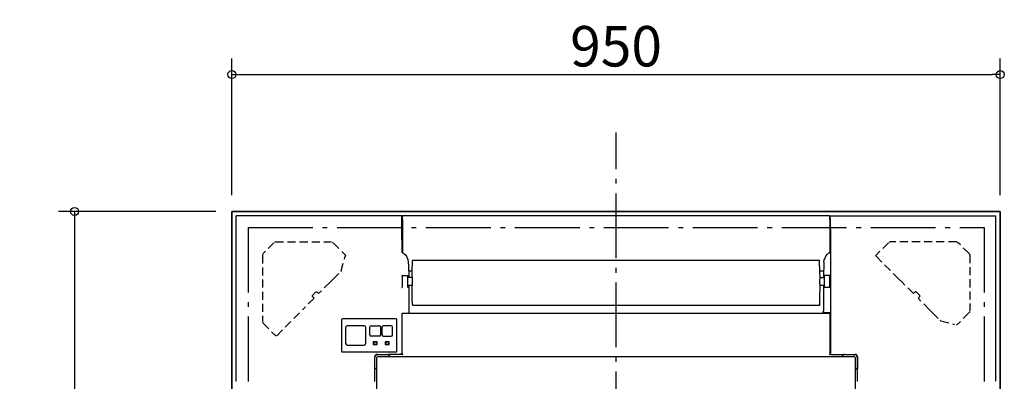
# Model space of a CAD drawing. Extents: x -737 to 1221, y -573 to 1101.
# Drawn here: x -737 to 480, y 265 to 712 of the extents above; entities that cross this region are included whole.
import ezdxf

# ---------------------------------------------------------------- set-up
doc = ezdxf.new("R2010")
doc.units = 0
doc.header["$LTSCALE"] = 20
doc.header["$MEASUREMENT"] = 0
doc.header["$PDMODE"] = 3
doc.header["$PDSIZE"] = -2
doc.linetypes.add('DASHDOT', pattern=[5.5, 4, -0.6, 0.3, -0.6])
doc.linetypes.add('DASHED', pattern=[0.75, 0.5, -0.25])
doc.layers.get('0').update_dxf_attribs({"linetype": 'CONTINUOUS'})
doc.layers.get('DEFPOINTS').update_dxf_attribs({"linetype": 'CONTINUOUS'})
for name, color, linetype in [('BASIS', 6, 'CONTINUOUS'), ('DETAIL', 5, 'CONTINUOUS'), ('OUTLINE', 3, 'CONTINUOUS'), ('SERVICESPACE', 2, 'CONTINUOUS'), ('SIZE', 32, 'CONTINUOUS')]:
    doc.layers.add(name, color=color, linetype=linetype)
doc.styles.get("Standard").update_dxf_attribs({"font": 'SIMPLEX', "width": 0.9, "bigfont": 'BIGFONT'})
doc.dimstyles.get("Standard").update_dxf_attribs({"dimtxt": 0.18, "dimasz": 0.18, "dimexe": 0.18, "dimexo": 0.0625, "dimgap": 0.09, "dimtad": 0, "dimtih": 1, "dimtoh": 1, "dimdec": 4, "dimzin": 0, "dimdsep": 46, "dimtxsty": 'STANDARD', "dimcen": 0.09, "dimadec": 0, "dimazin": 0, "dimtfac": 1, "dimtdec": 4, "dimtofl": 0, "dimtmove": 0, "dimatfit": 3, "dimfxl": 1, "dimtolj": 1, "dimtzin": 0, "dimarcsym": 0})

# ---------------------------------------------------------------- blocks, each defined once
blk = doc.blocks.new('_ORIGIN')
at = {"color": 0, "linetype": 'ByBlock'}
blk.add_line((0, 0), (-1, 0), dxfattribs=at)
blk.add_circle((0, 0), 0.5, dxfattribs=at)
blk = doc.blocks.new('*D15')
at = {"layer": 'DEFPOINTS', "color": 0, "linetype": 'Continuous', "transparency": 16777216}
for p in [(-475, 475), (-669.5, -475), (-475, -475)]:
    blk.add_point(p, dxfattribs=at)
at = {"layer": 'SIZE', "color": 0, "linetype": 'Continuous', "lineweight": -2, "transparency": 16777216}
for p, q in [((-495, 475), (-689.5, 475)), ((-669.5, 465), (-669.5, -465)), ((-495, -475), (-689.5, -475))]:
    blk.add_line(p, q, dxfattribs=at)
at = {"layer": 'SIZE', "color": 0, "linetype": 'Continuous', "lineweight": -2, "transparency": 16777216, "xscale": 10, "yscale": 10, "zscale": 10}
for p, rotation in [((-669.5, 475), 90), ((-669.5, -475), 270)]:
    blk.add_blockref('_ORIGIN', p, dxfattribs=dict(at, rotation=rotation))
at = {"layer": 'SIZE', "color": 0, "linetype": 'Continuous', "transparency": 16777216, "insert": (-704.5, 0), "char_height": 50, "attachment_point": 5, "rotation": 90}
blk.add_mtext('\\A1;950', dxfattribs=at)
blk = doc.blocks.new('*D48')
at = {"layer": 'DEFPOINTS', "color": 0, "linetype": 'Continuous', "transparency": 16777216}
for p in [(475, 644.1), (-475, 475), (475, 475)]:
    blk.add_point(p, dxfattribs=at)
at = {"layer": 'SIZE', "color": 0, "linetype": 'Continuous', "lineweight": -2, "transparency": 16777216}
for p, q in [((-475, 495), (-475, 664.1)), ((475, 495), (475, 664.1)), ((-465, 644.1), (465, 644.1))]:
    blk.add_line(p, q, dxfattribs=at)
at = {"layer": 'SIZE', "color": 0, "linetype": 'Continuous', "lineweight": -2, "transparency": 16777216, "xscale": 10, "yscale": 10, "zscale": 10, "rotation": 180}
blk.add_blockref('_ORIGIN', (-475, 644.1), dxfattribs=at)
at = {"layer": 'SIZE', "color": 0, "linetype": 'Continuous', "lineweight": -2, "transparency": 16777216, "xscale": 10, "yscale": 10, "zscale": 10}
blk.add_blockref('_ORIGIN', (475, 644.1), dxfattribs=at)
at = {"layer": 'SIZE', "color": 0, "linetype": 'Continuous', "transparency": 16777216, "insert": (0, 679.1), "char_height": 50, "attachment_point": 5}
blk.add_mtext('\\A1;950', dxfattribs=at)

msp = doc.modelspace()

# ---------------------------------------------------------------- linework, layer by layer
at = {"layer": 'BASIS', "linetype": 'DASHDOT'}
msp.add_line((0, -572.6585), (0, 572.6585), dxfattribs=at)
at = {"layer": 'DETAIL', "color": 5, "linetype": 'Continuous'}
for p, q in [((-475.0003, -475.0001), (-475.0001, 474.9999)), ((-475.0001, 474.9999), (474.9999, 474.9999)), ((474.9999, 474.9999), (474.9997, -475.0003)), ((-469.5001, 265.2543), (-469.5001, 469.4998)), ((-265.2546, 469.4998), (-469.5001, 469.4998)), ((-265.1177, 469.4784), (-265.2546, 469.4998)), ((-265.0716, 469.4609), (-265.1177, 469.4784)), ((-264.9827, 469.4095), (-265.0716, 469.4609)), ((-265.0612, 440.1539), (-264.7613, 465.9212)), ((-264.9035, 469.3376), (-264.9827, 469.4095)), ((-264.8391, 469.249), (-264.9035, 469.3376)), ((-264.7932, 469.1497), (-264.8391, 469.249)), ((-264.7775, 469.0982), (-264.7932, 469.1497)), ((-264.7584, 468.9451), (-264.7775, 469.0982)), ((-264.246, 465.0915), (-264.771, 465.0915)), ((-264.7613, 465.9212), (-264.7584, 466.4759)), ((-264.7584, 466.4759), (-264.7584, 468.9451)), ((-264.2267, 469.097), (-264.246, 468.943)), ((-264.246, 465.0915), (-264.246, 468.943)), ((-264.246, 465.0915), (-264.0964, 439.3723)), ((-264.2109, 469.1488), (-264.2267, 469.097)), ((-264.169, 469.2408), (-264.2109, 469.1488)), ((-264.1004, 469.3368), (-264.169, 469.2408)), ((-264.0357, 469.3978), (-264.1004, 469.3368)), ((-263.9323, 469.4604), (-264.0357, 469.3978)), ((-263.9005, 469.4732), (-263.9323, 469.4604)), ((-263.8253, 469.4931), (-263.9005, 469.4732)), ((-263.748, 469.4999), (-263.8253, 469.4931)), ((263.7476, 469.4999), (-263.748, 469.4999)), ((263.7476, 469.4999), (263.8249, 469.4931)), ((263.8249, 469.4931), (263.9001, 469.4732)), ((263.9001, 469.4732), (263.932, 469.4604)), ((263.932, 469.4604), (264.0353, 469.3978)), ((264.0353, 469.3978), (264.1, 469.3368)), ((264.2457, 465.0915), (264.0961, 439.3723)), ((264.1, 469.3368), (264.1687, 469.2408)), ((264.1687, 469.2408), (264.2105, 469.1488)), ((264.2105, 469.1488), (264.2263, 469.097)), ((264.2263, 469.097), (264.2457, 468.943)), ((264.2457, 465.0915), (264.2457, 468.943)), ((264.7581, 468.945), (264.7773, 469.098)), ((264.7581, 466.4758), (264.7581, 468.945)), ((264.7611, 465.9211), (264.7581, 466.4758)), ((264.7611, 465.9211), (265.0609, 440.1538)), ((264.7773, 469.098), (264.7929, 469.1496)), ((264.7929, 469.1496), (264.8389, 469.2489)), ((264.8389, 469.2489), (264.9032, 469.3375)), ((264.9032, 469.3375), (264.9825, 469.4094)), ((264.9825, 469.4094), (265.0713, 469.4608)), ((265.0713, 469.4608), (265.1175, 469.4783)), ((265.1175, 469.4783), (265.2543, 469.4997)), ((265.2543, 469.4997), (469.4999, 469.4997)), ((469.4999, 265.2541), (469.4999, 469.4997)), ((-265.0612, 440.1539), (-264.9033, 424.2396)), ((-264.0964, 439.3723), (-264.092, 437.7082)), ((264.0961, 439.3723), (264.0917, 437.7082)), ((265.0609, 440.1538), (265.0697, 438.4897)), ((265.0697, 438.4897), (265.0697, 300.0136)), ((-264.092, 437.7082), (-264.092, 425.4126)), ((264.0917, 437.7082), (264.0917, 425.4126)), ((-264.4908, 424.137), (-264.9033, 424.2396)), ((-264.0785, 424.0376), (-264.4908, 424.137)), ((-264.0342, 424.8009), (-264.092, 425.4126)), ((-264.0785, 424.0376), (-263.12, 423.6831)), ((-263.8847, 424.3655), (-264.0342, 424.8009)), ((-263.7966, 424.2396), (-263.8847, 424.3655)), ((-263.7966, 424.2396), (-263.6976, 424.1353)), ((-263.6976, 424.1353), (-263.5963, 424.0376)), ((-263.12, 423.6831), (-262.264, 423.1496)), ((-262.264, 423.1496), (-261.8213, 422.7942)), ((-261.8213, 422.7942), (-260.8335, 421.805)), ((-260.8335, 421.805), (-259.6593, 420.2562)), ((-259.6593, 420.2562), (-259.2288, 419.5724)), ((-259.2288, 419.5724), (-258.7414, 418.7052)), ((-258.7414, 418.7052), (-257.5131, 415.7991)), ((-257.5131, 415.7991), (-257.4436, 415.5754)), ((-257.4436, 415.5754), (-257.4215, 415.5018)), ((-257.4215, 415.5018), (-256.9046, 412.4115)), ((-251.9975, 400.1663), (-251.5542, 414.2699)), ((-251.4993, 414.756), (251.5179, 414.756)), ((251.9971, 400.1663), (251.5538, 414.2699)), ((256.9042, 412.4115), (257.4218, 415.5038)), ((257.4218, 415.5038), (257.4432, 415.5754)), ((257.4432, 415.5754), (257.5129, 415.7994)), ((257.5129, 415.7994), (258.7425, 418.7081)), ((258.7425, 418.7081), (259.2283, 419.5722)), ((259.2283, 419.5722), (259.6586, 420.2557)), ((259.6586, 420.2557), (260.8342, 421.8061)), ((260.8342, 421.8061), (261.821, 422.7942)), ((261.821, 422.7942), (262.264, 423.1498)), ((262.264, 423.1498), (263.1201, 423.6833)), ((263.1201, 423.6833), (264.0782, 424.0376)), ((263.6973, 424.1353), (263.6074, 424.0483)), ((263.7963, 424.2396), (263.6973, 424.1353)), ((263.8843, 424.3655), (263.7963, 424.2396)), ((264.0338, 424.8009), (263.8843, 424.3655)), ((264.0917, 425.4126), (264.0338, 424.8009)), ((264.124, 424.0484), (264.0782, 424.0376)), ((264.903, 424.2396), (264.124, 424.0484)), ((-256.9046, 412.4115), (-256.8127, 407.8392)), ((-256.8127, 407.8392), (-256.6806, 403.5126)), ((-256.6806, 403.5126), (-256.6722, 403.3125)), ((-256.6722, 403.3125), (-256.6259, 402.4502)), ((-256.6259, 402.4502), (-256.578, 401.9657)), ((-256.578, 401.9657), (-256.5476, 401.8592)), ((-256.5476, 401.8592), (-256.3881, 401.6997)), ((256.5472, 401.8593), (256.3877, 401.6997)), ((256.5776, 401.9657), (256.5472, 401.8593)), ((256.6256, 402.4502), (256.5776, 401.9657)), ((256.6719, 403.3125), (256.6256, 402.4502)), ((256.6802, 403.5126), (256.6719, 403.3125)), ((256.8124, 407.8392), (256.6802, 403.5126)), ((256.9042, 412.4115), (256.8124, 407.8392)), ((-265.07, 395.7296), (-265.0092, 395.729)), ((-265.0092, 395.729), (-257.7136, 395.6654)), ((-264.5136, 395.2291), (-264.5136, 381.3902)), ((-257.7136, 395.6654), (-257.7136, 390.4635)), ((-257.7136, 393.6566), (-257.0632, 393.3314)), ((-257.7136, 390.4635), (-257.7136, 380.9539)), ((-257.0632, 393.3314), (-257.0438, 393.3226)), ((-257.0438, 393.3226), (-256.9291, 393.2998)), ((-251.9999, 393.2998), (-256.9291, 393.2998)), ((-256.3881, 401.6997), (-256.3881, 393.2998)), ((-256.3881, 401.6997), (-251.9493, 401.6997)), ((-252.1809, 394.299), (-251.9975, 400.1663)), ((-251.9975, 394.299), (-252.1809, 394.299)), ((-251.9999, 393.2998), (-251.8141, 393.3274)), ((-251.9975, 394.299), (-251.9593, 394.2863)), ((-251.9593, 394.2863), (-251.921, 394.269)), ((-251.906, 394.2223), (-251.921, 394.269)), ((-251.8171, 393.3772), (-251.906, 394.2223)), ((-251.8158, 393.359), (-251.8171, 393.3772)), ((-251.7481, 392.086), (-251.8158, 393.359)), ((-251.7461, 392.0335), (-251.7481, 392.086)), ((-251.7016, 390.3811), (-251.7461, 392.0335)), ((-251.7012, 390.3567), (-251.7016, 390.3811)), ((-251.6858, 388.4998), (-251.7012, 390.3567)), ((251.9995, 393.2998), (251.8163, 393.3362)), ((251.9191, 394.299), (252.1805, 394.299)), ((251.9488, 401.6997), (256.3877, 401.6997)), ((252.1805, 394.299), (251.9971, 400.1663)), ((251.9995, 393.2998), (256.9287, 393.2998)), ((256.3877, 401.6997), (256.3877, 393.2998)), ((257.0435, 393.3226), (256.9287, 393.2998)), ((257.0628, 393.3314), (257.0435, 393.3226)), ((257.0628, 393.3314), (257.6904, 393.6453)), ((264.9861, 395.9192), (257.6904, 395.8555)), ((257.6904, 386.3458), (257.6904, 395.8555)), ((264.4904, 381.5803), (264.4904, 395.4192)), ((265.0697, 395.9199), (264.9861, 395.9192)), ((-265.07, 380.8897), (-265.0092, 380.8902)), ((-257.0632, 383.6681), (-257.7136, 383.3429)), ((-257.0439, 383.6769), (-257.0632, 383.6681)), ((-256.9291, 383.6998), (-257.0439, 383.6769)), ((-251.9999, 383.6998), (-256.9291, 383.6998)), ((-256.3881, 383.6998), (-256.3881, 349.4997)), ((-251.9975, 367.7766), (-252.233, 382.7005)), ((-252.233, 382.7005), (-251.9975, 382.7005)), ((-251.8141, 383.6722), (-251.9999, 383.6998)), ((-251.9593, 382.7133), (-251.9975, 382.7005)), ((-251.9211, 382.7306), (-251.9593, 382.7133)), ((-251.9211, 382.7306), (-251.906, 382.7773)), ((-251.906, 382.7773), (-251.8171, 383.6223)), ((-251.8171, 383.6223), (-251.8158, 383.6405)), ((-251.8158, 383.6405), (-251.7481, 384.9135)), ((-251.7481, 384.9135), (-251.7461, 384.9661)), ((-251.7461, 384.9661), (-251.7016, 386.6184)), ((-251.7016, 386.6184), (-251.7012, 386.6428)), ((-251.7012, 386.6428), (-251.6858, 388.4998)), ((251.8163, 383.6634), (251.9995, 383.6998)), ((252.2326, 382.7005), (251.9191, 382.7005)), ((251.9971, 367.7766), (252.2326, 382.7005)), ((256.9287, 383.6998), (251.9995, 383.6998)), ((256.3877, 383.6998), (256.3877, 351.6379)), ((256.9287, 383.6998), (257.0435, 383.6769)), ((257.0435, 383.6769), (257.0628, 383.6681)), ((257.6904, 383.3543), (257.0628, 383.6681)), ((257.6904, 381.144), (257.6904, 386.3458)), ((264.9861, 381.0804), (257.6904, 381.144)), ((265.0697, 381.0796), (264.9861, 381.0804)), ((-251.9975, 367.7592), (-251.9975, 367.7766)), ((-251.8759, 360.0828), (-251.9975, 367.7592)), ((251.8755, 360.0828), (251.9971, 367.7592)), ((251.9971, 367.7592), (251.9971, 367.7766)), ((-251.8118, 359.0161), (251.7876, 359.0161)), ((-339.4073, 341.3633), (-339.4073, 302.3633)), ((-271.9073, 342.3633), (-338.4073, 342.3633)), ((-270.9073, 302.3633), (-270.9073, 341.3633)), ((-264.3303, 349.4997), (255.6756, 349.4997)), ((-264.3303, 299.5522), (-264.3303, 349.4997)), ((255.6756, 349.4997), (256.3877, 351.6379)), ((255.6756, 349.4997), (263.7718, 349.4997)), ((256.9042, 350.0872), (256.3877, 351.6379)), ((257.512, 349.9341), (256.9042, 350.0872)), ((259.2461, 349.798), (257.512, 349.9341)), ((261.8415, 349.7072), (259.2461, 349.798)), ((264.903, 349.6753), (261.8415, 349.7072)), ((263.7718, 349.4997), (264.2733, 349.005)), ((263.8303, 349.6753), (264.0216, 349.6372)), ((263.8303, 349.6753), (264.903, 349.6753)), ((264.0216, 349.6372), (264.1838, 349.5286)), ((264.1838, 349.5286), (264.292, 349.3662)), ((264.292, 349.3662), (264.3299, 349.175)), ((264.3299, 349.175), (264.3299, 299.5522)), ((-333.9073, 311.3633), (-333.9073, 332.3633)), ((-311.4073, 333.8633), (-332.4073, 333.8633)), ((-309.9073, 332.3633), (-309.9073, 311.3633)), ((-304.4073, 322.3633), (-304.4073, 332.3633)), ((-302.9073, 333.8633), (-292.9073, 333.8633)), ((-291.4073, 332.3633), (-291.4073, 322.3633)), ((-289.4073, 332.3633), (-289.4073, 322.3633)), ((-277.9073, 333.8633), (-287.9073, 333.8633)), ((-276.4073, 322.3633), (-276.4073, 332.3633)), ((-292.9073, 320.8633), (-302.9073, 320.8633)), ((-287.9073, 320.8633), (-277.9073, 320.8633)), ((-332.4073, 309.8633), (-311.4073, 309.8633)), ((-298.6161, 313.9633), (-300.4073, 313.9633)), ((-300.4073, 313.9633), (-300.4073, 310.7633)), ((-300.4073, 310.7633), (-298.6161, 310.7633)), ((-297.1984, 313.9633), (-298.6161, 313.9633)), ((-298.6161, 310.7633), (-297.1984, 310.7633)), ((-295.4073, 313.9633), (-297.1984, 313.9633)), ((-297.1984, 310.7633), (-295.4073, 310.7633)), ((-295.4073, 310.7633), (-295.4073, 313.9633)), ((-285.4073, 313.9633), (-285.4073, 310.7633)), ((-283.6161, 313.9633), (-285.4073, 313.9633)), ((-285.4073, 310.7633), (-283.6161, 310.7633)), ((-282.1984, 313.9633), (-283.6161, 313.9633)), ((-283.6161, 310.7633), (-282.1984, 310.7633)), ((-280.4073, 313.9633), (-282.1984, 313.9633)), ((-282.1984, 310.7633), (-280.4073, 310.7633)), ((-280.4073, 310.7633), (-280.4073, 313.9633)), ((-338.4073, 301.3633), (-271.9073, 301.3633)), ((-298.1959, 296.5712), (-298.4239, 295.4239)), ((-298.4239, 281.1296), (-298.4239, 295.4239)), ((-297.5458, 297.5446), (-298.1959, 296.5712)), ((-297.858, 296.2334), (-298.0861, 295.0861)), ((-298.0861, 281.8278), (-298.0861, 295.0861)), ((-297.2079, 297.2069), (-297.858, 296.2334)), ((-296.5725, 298.1951), (-297.5458, 297.5446)), ((-296.2347, 297.8573), (-297.2079, 297.2069)), ((-295.4263, 298.4253), (-296.5725, 298.1951)), ((-296.5558, 298.2045), (-296.5725, 298.1951)), ((-295.0865, 298.0857), (-296.2347, 297.8573)), ((-295.876, 293.7807), (-295.7237, 294.5461)), ((-295.876, -293.9713), (-295.876, 293.7807)), ((-295.7237, 294.5461), (-295.2901, 295.1949)), ((-295.4263, 298.4253), (-281.1299, 298.4234)), ((-295.2901, 295.1949), (-294.6411, 295.6284)), ((-295.0865, 298.0857), (-281.8284, 298.0857)), ((-294.6411, 295.6284), (-293.8763, 295.7804)), ((-293.8763, 295.7804), (293.8759, 295.7804)), ((-281.1213, 298.0805), (-281.8284, 298.0857)), ((-281.5712, 298.0848), (-279.2668, 295.7804)), ((-281.3099, 298.4234), (-281.2308, 298.371)), ((-281.2308, 298.371), (-281.0365, 298.3301)), ((-280.9046, 298.0749), (-281.1213, 298.0805)), ((-281.0365, 298.3301), (-280.5159, 298.3274)), ((-280.8298, 298.0691), (-280.9046, 298.0749)), ((-280.8298, 298.0691), (-280.5956, 297.9911)), ((-280.5956, 297.9911), (-280.5764, 297.9151)), ((-280.5764, 297.9151), (-280.5594, 297.6984)), ((-280.5594, 297.6984), (-280.5481, 297.3739)), ((-280.5481, 297.3739), (-280.5447, 297.1414)), ((-280.5447, 297.1414), (-280.5471, 297.0661)), ((-265.6275, 298.3274), (-280.5159, 298.3274)), ((-265.4361, 298.3655), (-265.6275, 298.3274)), ((-265.2739, 298.4739), (-265.4361, 298.3655)), ((-265.1656, 298.6362), (-265.2739, 298.4739)), ((-265.1276, 298.8273), (-265.1656, 298.6362)), ((-265.1276, 299.9561), (-265.07, 300.0137)), ((-265.1276, 298.8273), (-265.1276, 299.9561)), ((-264.3303, 299.5522), (-265.1275, 299.5522)), ((-264.3303, 299.5522), (-264.2865, 299.5084)), ((-264.2865, 299.5084), (-264.2833, 299.4704)), ((-264.2833, 299.4704), (-264.2805, 299.362)), ((-264.2805, 299.362), (-264.2779, 299.0085)), ((-264.2779, 298.81), (-264.2779, 299.0085)), ((-264.2779, 298.81), (-264.2724, 298.7442)), ((-264.2724, 298.7442), (-264.2588, 298.6806)), ((-264.2588, 298.6806), (-264.2114, 298.5664)), ((-264.2114, 298.5664), (-264.1685, 298.5023)), ((-264.1685, 298.5023), (-264.1304, 298.4591)), ((-264.1304, 298.4591), (-264.1016, 298.4321)), ((-264.1016, 298.4321), (-263.9495, 298.3413)), ((-263.9495, 298.3413), (-263.7866, 298.3101)), ((263.7862, 298.3101), (263.9492, 298.3413)), ((263.9492, 298.3413), (263.9652, 298.3476)), ((263.9652, 298.3476), (264.1013, 298.4321)), ((264.1013, 298.4321), (264.1682, 298.5023)), ((264.1682, 298.5023), (264.211, 298.5664)), ((264.211, 298.5664), (264.2399, 298.6261)), ((264.2399, 298.6261), (264.2585, 298.6806)), ((264.2585, 298.6806), (264.2721, 298.7442)), ((264.2721, 298.7442), (264.2776, 298.8186)), ((264.2801, 299.362), (264.2776, 299.0085)), ((264.2776, 298.8186), (264.2776, 299.0085)), ((264.2829, 299.4704), (264.2801, 299.362)), ((264.2861, 299.5084), (264.2829, 299.4704)), ((264.3299, 299.5522), (264.2861, 299.5084)), ((264.3299, 299.5522), (265.1273, 299.5522)), ((265.0697, 300.0136), (265.1273, 299.956)), ((265.1273, 298.8273), (265.1273, 299.956)), ((265.1273, 298.8273), (265.1654, 298.636)), ((265.1654, 298.636), (265.2738, 298.4738)), ((265.2738, 298.4738), (265.436, 298.3654)), ((265.436, 298.3654), (265.6272, 298.3274)), ((265.6272, 298.3274), (280.5155, 298.3274)), ((281.5711, 298.0848), (279.2667, 295.7804)), ((280.5155, 298.3274), (281.0362, 298.3301)), ((280.5441, 297.1417), (280.5475, 297.3739)), ((280.5471, 297.0608), (280.5441, 297.1417)), ((280.5475, 297.3739), (280.5588, 297.6984)), ((280.5588, 297.6984), (280.5758, 297.9151)), ((280.5758, 297.9151), (280.595, 297.9911)), ((280.595, 297.9911), (280.8292, 298.0691)), ((280.904, 298.0749), (280.8292, 298.0691)), ((281.1208, 298.0805), (280.904, 298.0749)), ((281.2305, 298.3711), (281.0362, 298.3301)), ((281.8279, 298.0857), (281.1208, 298.0805)), ((281.1295, 298.4234), (295.4261, 298.4255)), ((281.3096, 298.4234), (281.2305, 298.3711)), ((281.8279, 298.0857), (295.0862, 298.0857)), ((294.6408, 295.6284), (293.8759, 295.7804)), ((295.2897, 295.1949), (294.6408, 295.6284)), ((296.2335, 297.8576), (295.0862, 298.0857)), ((295.7233, 294.5461), (295.2897, 295.1949)), ((296.5713, 298.1954), (295.4261, 298.4255)), ((295.8756, 293.7807), (295.7233, 294.5461)), ((295.8756, -293.9713), (295.8756, 293.7807)), ((297.2069, 297.2075), (296.2335, 297.8576)), ((297.5447, 297.5452), (296.5713, 298.1954)), ((297.8573, 296.2343), (297.2069, 297.2075)), ((298.1952, 296.572), (297.5447, 297.5452)), ((298.0857, 295.0861), (297.8573, 296.2343)), ((298.0857, 295.0861), (298.0857, 281.828)), ((298.4255, 295.4258), (298.1952, 296.572)), ((298.4255, 295.4258), (298.4236, 281.1296)), ((-298.4239, 281.3096), (-298.3716, 281.2306)), ((-298.3716, 281.2306), (-298.3306, 281.0362)), ((-298.3279, 280.5156), (-298.3306, 281.0362)), ((-298.3279, 265.6272), (-298.3279, 280.5156)), ((-298.0861, 281.8278), (-298.081, 281.1207)), ((-298.0852, 281.574), (-295.8759, 279.3647)), ((-298.081, 281.1207), (-298.0753, 280.9039)), ((-298.0753, 280.9039), (-298.0695, 280.8292)), ((-297.9915, 280.5949), (-298.0695, 280.8292)), ((-297.9156, 280.5758), (-297.9915, 280.5949)), ((-297.6988, 280.5588), (-297.9156, 280.5758)), ((-297.3744, 280.5474), (-297.6988, 280.5588)), ((-297.1421, 280.544), (-297.3744, 280.5474)), ((-297.0586, 280.5474), (-297.1421, 280.544)), ((298.0848, 281.5708), (295.8756, 279.3616)), ((297.1415, 280.5443), (297.0662, 280.5467)), ((297.374, 280.5477), (297.1415, 280.5443)), ((297.6984, 280.559), (297.374, 280.5477)), ((297.9152, 280.576), (297.6984, 280.559)), ((297.9912, 280.5952), (297.9152, 280.576)), ((298.0692, 280.8294), (297.9912, 280.5952)), ((298.0692, 280.8294), (298.0749, 280.9042)), ((298.0749, 280.9042), (298.0806, 281.1209)), ((298.0806, 281.1209), (298.0857, 281.828)), ((298.3282, 280.7917), (298.3276, 280.5156)), ((298.3276, 265.6271), (298.3276, 280.5156)), ((298.3302, 281.0362), (298.3282, 280.7917)), ((298.3712, 281.2305), (298.3302, 281.0362)), ((298.3302, 281.0362), (298.4236, 281.1296)), ((298.4236, 281.3096), (298.3712, 281.2305)), ((-469.4787, 265.1174), (-469.5001, 265.2543)), ((-298.8278, 265.1273), (-298.6365, 265.1654)), ((-298.6365, 265.1654), (-298.4743, 265.2738)), ((-298.4743, 265.2738), (-298.3659, 265.436)), ((-298.3659, 265.436), (-298.3279, 265.6272)), ((298.3656, 265.4357), (298.3276, 265.6271)), ((298.474, 265.2735), (298.3656, 265.4357)), ((298.6363, 265.1651), (298.474, 265.2735)), ((298.8275, 265.1271), (298.6363, 265.1651)), ((469.4785, 265.1173), (469.4999, 265.2541))]:
    msp.add_line(p, q, dxfattribs=at)
at = {"layer": 'DETAIL', "color": 5, "linetype": 'DASHED'}
for p, q in [((-422.9467, 436.4105), (-436.4108, 422.9464)), ((-421.4109, 437.2314), (-422.4921, 436.7836)), ((-421.2279, 437.2759), (-352.0313, 437.2759)), ((-350.776, 437.0102), (-350.3767, 436.7922)), ((-349.8007, 436.3064), (-334.5656, 421.0713)), ((336.901, 436.4104), (320.7691, 420.2784)), ((338.4368, 437.2313), (337.3556, 436.7834)), ((420.8255, 437.2889), (339.022, 437.2889)), ((422.4919, 436.7834), (421.4107, 437.2313)), ((422.9465, 436.4104), (422.4919, 436.7834)), ((436.4106, 422.9463), (422.9465, 436.4104)), ((-437.2893, 420.8254), (-437.2893, 339.022)), ((-436.7838, 422.4919), (-437.2317, 421.4107)), ((-339.9532, 401.6446), (-335.2849, 418.4776)), ((-334.5656, 421.0713), (-335.2849, 418.4776)), ((349.736, 391.3114), (320.7691, 420.2784)), ((437.2315, 421.4105), (436.7836, 422.4917)), ((437.2759, 421.2275), (437.2759, 352.0309)), ((-349.7363, 391.3115), (-353.6201, 387.561)), ((-349.7363, 391.3115), (-340.7226, 400.3251)), ((-340.2526, 400.9351), (-340.0728, 401.2974)), ((353.6199, 387.5609), (349.736, 391.3114)), ((-353.6201, 387.561), (-367.7623, 373.4188)), ((367.762, 373.4188), (353.6199, 387.5609)), ((-373.4192, 367.7619), (-387.5613, 353.6198)), ((-375.474, 371.2307), (-371.2311, 375.4736)), ((-375.474, 369.8167), (-373.4192, 367.7619)), ((-370.9068, 375.6903), (-370.5241, 375.7665)), ((-369.8171, 375.4736), (-367.7623, 373.4188)), ((367.762, 373.4188), (369.8168, 375.4736)), ((375.4736, 371.2307), (371.2308, 375.4736)), ((373.4188, 367.7619), (375.4736, 369.8167)), ((387.561, 353.6197), (373.4188, 367.7619)), ((391.3115, 349.7359), (387.561, 353.6197)), ((-391.3118, 349.736), (-420.2788, 320.769)), ((391.3115, 349.7359), (400.3252, 340.7222)), ((436.3064, 349.8003), (421.0713, 334.5652)), ((436.6815, 350.2177), (436.4105, 349.9045)), ((437.0103, 350.7756), (436.7922, 350.3763)), ((437.2201, 351.4393), (437.0601, 350.8929)), ((-437.2317, 338.4368), (-436.7838, 337.3556)), ((-436.4108, 336.901), (-420.2788, 320.769)), ((400.3252, 340.7222), (400.9351, 340.2522)), ((401.6446, 339.9528), (418.4777, 335.2845))]:
    msp.add_line(p, q, dxfattribs=at)
at = {"layer": 'DETAIL', "color": 5, "linetype": 'Continuous'}
for centre, radius, start, end in [((-265.0136, 395.2291), 0.5, 0, 89.5), ((264.9904, 395.4192), 0.5, 90.5, 180), ((-265.0136, 381.3902), 0.5, 270.5, 0), ((264.9904, 381.5803), 0.5, 180, 269.5), ((-338.4073, 341.3633), 1, 90, 180), ((-271.9073, 341.3633), 1, 0, 90), ((-332.4073, 332.3633), 1.5, 90, 180), ((-311.4073, 332.3633), 1.5, 0, 90), ((-302.9073, 332.3633), 1.5, 90, 180), ((-292.9073, 332.3633), 1.5, 0, 90), ((-287.9073, 332.3633), 1.5, 90, 180), ((-277.9073, 332.3633), 1.5, 0, 90), ((-302.9073, 322.3633), 1.5, 180, 270), ((-292.9073, 322.3633), 1.5, 270, 0), ((-287.9073, 322.3633), 1.5, 180, 270), ((-277.9073, 322.3633), 1.5, 270, 0), ((-332.4073, 311.3633), 1.5, 180, 270), ((-311.4073, 311.3633), 1.5, 270, 0), ((-297.9073, 312.3633), 1.75, 113.8952059, 246.1047941), ((-297.9073, 312.3633), 1.75, 293.8961252, 66.1038801), ((-282.9073, 312.3633), 1.75, 113.8955055, 246.1044613), ((-282.9073, 312.3633), 1.75, 293.8955387, 66.1044945), ((-338.4073, 302.3633), 1, 180, 270), ((-271.9073, 302.3633), 1, 270, 0)]:
    msp.add_arc(centre, radius, start, end, dxfattribs=at)
for points, knots in [([(-251.4993, 414.756), (-251.5075, 414.7453), (-251.5359, 414.7082), (-251.5327, 414.6048), (-251.5496, 414.4569), (-251.5525, 414.3374), (-251.5542, 414.2699)], [0, 0, 0, 0, 0.0397623305, 0.1376555353, 0.292440469, 0.4943247397, 0.4943247397, 0.4943247397, 0.4943247397]), ([(251.5538, 414.2699), (251.5514, 414.3371), (251.5472, 414.456), (251.5375, 414.5997), (251.5282, 414.6946), (251.521, 414.7377), (251.5179, 414.756)], [0, 0, 0, 0, 0.2019230279, 0.3567240552, 0.4322412339, 0.4877837107, 0.4877837107, 0.4877837107, 0.4877837107]), ([(251.9191, 394.299), (251.8961, 394.1421), (251.838, 393.7452), (251.7921, 393.03), (251.7448, 392.101), (251.7117, 391.0001), (251.6903, 389.7804), (251.6832, 388.4998), (251.6903, 387.2191), (251.7117, 385.9995), (251.7448, 384.8986), (251.7921, 383.9695), (251.838, 383.2543), (251.8961, 382.8575), (251.9191, 382.7005)], [0, 0, 0, 0, 0.475656638, 1.202888805, 2.148207299, 3.267086456, 4.506541742, 5.807769408, 7.108997074, 8.34845236, 9.467331516, 10.41265001, 11.139882176, 11.615538814, 11.615538814, 11.615538814, 11.615538814]), ([(-251.8759, 360.0828), (-251.874, 359.9849), (-251.8705, 359.7999), (-251.8611, 359.5429), (-251.8498, 359.3298), (-251.8368, 359.1779), (-251.8247, 359.0792), (-251.8157, 359.0348), (-251.8118, 359.0161)], [0, 0, 0, 0, 0.293853076, 0.554919337, 0.771500454, 0.933964968, 1.012316771, 1.069699512, 1.069699512, 1.069699512, 1.069699512]), ([(251.7876, 359.0161), (251.7979, 359.0269), (251.832, 359.0627), (251.8305, 359.1733), (251.8516, 359.3284), (251.8599, 359.5434), (251.8703, 359.7997), (251.8737, 359.9848), (251.8755, 360.0828)], [0, 0, 0, 0, 0.043681156, 0.14528108, 0.307735183, 0.524319772, 0.785401441, 1.079278983, 1.079278983, 1.079278983, 1.079278983])]:
    msp.add_open_spline(points, degree=3, knots=knots, dxfattribs=at)
at = {"layer": 'DETAIL', "color": 5, "linetype": 'DASHED'}
for points in [[(-375.474, 371.2307), (-375.5266, 371.1638), (-375.6331, 371.0285), (-375.7304, 370.7849), (-375.7657, 370.5237), (-375.7304, 370.2626), (-375.6331, 370.019), (-375.5266, 369.8836), (-375.474, 369.8167)], [(371.2308, 375.4736), (371.1639, 375.5262), (371.0285, 375.6327), (370.7849, 375.73), (370.5238, 375.7653), (370.2626, 375.73), (370.019, 375.6327), (369.8837, 375.5262), (369.8168, 375.4736)], [(375.4736, 369.8167), (375.5263, 369.8836), (375.6328, 370.019), (375.73, 370.2626), (375.7653, 370.5237), (375.73, 370.7849), (375.6328, 371.0285), (375.5263, 371.1638), (375.4736, 371.2307)]]:
    msp.add_open_spline(points, degree=3, knots=[0, 0, 0, 0, 0.254325736, 0.514709546, 0.77571021, 1.036710874, 1.297094684, 1.55142042, 1.55142042, 1.55142042, 1.55142042], dxfattribs=at)
at = {"layer": 'OUTLINE', "color": 3, "linetype": 'Continuous'}
for p, q in [((-475.0001, 474.9999), (-474.9999, -475.0003)), ((474.9999, 474.9999), (-475.0001, 474.9999)), ((475.0001, -475.0001), (474.9999, 474.9999))]:
    msp.add_line(p, q, dxfattribs=at)
at = {"layer": 'SERVICESPACE', "linetype": 'DASHDOT'}
for p, q in [((-455, 454.9998), (-455, -455.0002)), ((-455, 454.9998), (455, 454.9998)), ((455, 454.9998), (455, -455.0002))]:
    msp.add_line(p, q, dxfattribs=at)

# ---------------------------------------------------------------- dimensions: what is measured, and where the dimension line sits
at = {"layer": 'SIZE', "linetype": 'Continuous'}
dim = msp.add_linear_dim(base=(474.9999, 644.0778), p1=(-475.0001, 474.9999), p2=(474.9999, 475.0001), dimstyle='STANDARD', override={"dimtxt": 50, "dimasz": 10, "dimexe": 20, "dimexo": 20, "dimgap": 10, "dimtad": 1, "dimtih": 0, "dimtoh": 0, "dimdec": 3, "dimzin": 8, "dimblk": 'ORIGIN', "dimcen": 0.082, "dimtdec": 3, "dimtofl": 1, "dimldrblk": 'ORIGIN'}, dxfattribs=at)
dim.commit()
dim.dimension.update_dxf_attribs({"geometry": '*D48', "text_midpoint": (-0.0001, 679.0778)})
dim = msp.add_linear_dim(base=(-669.522, -475.0003), p1=(-475.0001, 474.9999), p2=(-474.9999, -475.0003), angle=90, dimstyle='STANDARD', override={"dimtxt": 50, "dimasz": 10, "dimexe": 20, "dimexo": 20, "dimgap": 10, "dimtad": 1, "dimtih": 0, "dimtoh": 0, "dimdec": 3, "dimzin": 8, "dimblk": 'ORIGIN', "dimcen": 0.082, "dimtdec": 3, "dimtofl": 1, "dimldrblk": 'ORIGIN'}, dxfattribs=at)
dim.commit()
dim.dimension.update_dxf_attribs({"geometry": '*D15', "text_midpoint": (-669.522, -0.0002), "dimtype": 160})

doc.saveas('drawing.dxf')
